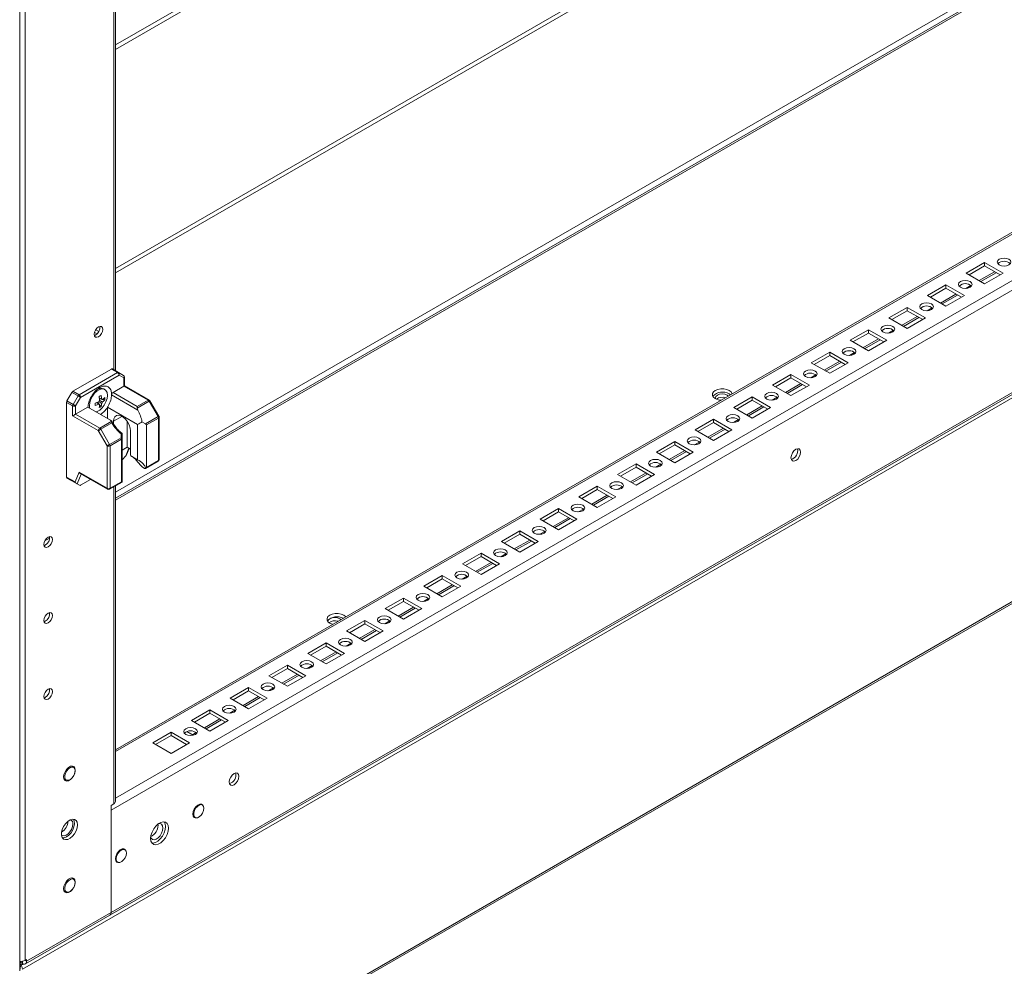
# Model space of a CAD drawing. Units: millimetres. Extents: x 63 to 8556, y 73 to 6135.
# Drawn here: x 7076 to 7435, y 3303 to 3649 of the extents above; entities that cross this region are included whole.
import ezdxf

# ---------------------------------------------------------------- set-up
doc = ezdxf.new("R2010")
doc.units = ezdxf.units.MM
doc.header["$LTSCALE"] = 5

msp = doc.modelspace()

# ---------------------------------------------------------------- linework, layer by layer
at = {"color": 7, "linetype": 'Continuous', "lineweight": 18}
for p, q in [((7075.76, 3301.35), (7075.77, 4950.77)), ((7077.73, 3305.12), (7077.74, 4949.89)), ((7110.73, 3520.46), (7110.74, 3960.58)), ((7504.84, 3701.43), (7110.73, 3473.93)), ((7589.9, 3658.7), (7110.73, 3382.08)), ((7109.13, 3360.03), (7609.05, 3648.63)), ((7108.69, 3321.67), (7608.62, 3610.27)), ((7109.13, 3322.64), (7609.05, 3611.23)), ((7428.03, 3559.93), (7421.32, 3556.05)), ((7428.03, 3558.7), (7422.38, 3555.44)), ((7434.75, 3556.05), (7428.03, 3559.93)), ((7428.03, 3558.7), (7428.03, 3559.93)), ((7433.69, 3555.44), (7428.03, 3558.7)), ((7421.32, 3556.05), (7428.03, 3552.17)), ((7426.63, 3552.98), (7432.29, 3556.25)), ((7428.03, 3552.17), (7434.75, 3556.05)), ((7413.89, 3551.76), (7407.17, 3547.89)), ((7420.61, 3547.89), (7413.89, 3551.76)), ((7413.89, 3550.54), (7413.89, 3551.76)), ((7078.96, 3228.22), (7634.88, 3549.14)), ((7407.17, 3547.89), (7413.89, 3544.01)), ((7413.89, 3550.54), (7408.23, 3547.27)), ((7412.49, 3544.82), (7418.15, 3548.08)), ((7419.55, 3547.27), (7413.89, 3550.54)), ((7413.89, 3544.01), (7420.61, 3547.89)), ((7399.75, 3543.6), (7393.03, 3539.72)), ((7399.75, 3542.38), (7394.09, 3539.11)), ((7406.47, 3539.72), (7399.75, 3543.6)), ((7399.75, 3542.38), (7399.75, 3543.6)), ((7405.4, 3539.11), (7399.75, 3542.38)), ((7393.03, 3539.72), (7399.75, 3535.84)), ((7398.35, 3536.65), (7404.01, 3539.92)), ((7399.75, 3535.84), (7406.47, 3539.72)), ((7103.47, 3533.47), (7103.04, 3533.29)), ((7104.04, 3533.92), (7103.08, 3534.47)), ((7104.66, 3534.78), (7103.52, 3535.44)), ((7385.61, 3535.44), (7378.89, 3531.56)), ((7385.61, 3534.21), (7379.95, 3530.95)), ((7392.32, 3531.56), (7385.61, 3535.44)), ((7385.61, 3534.21), (7385.61, 3535.44)), ((7391.26, 3530.95), (7385.61, 3534.21)), ((7378.89, 3531.56), (7385.61, 3527.68)), ((7384.21, 3528.49), (7389.86, 3531.75)), ((7385.61, 3527.68), (7392.32, 3531.56)), ((7371.46, 3527.27), (7364.75, 3523.39)), ((7378.18, 3523.39), (7371.46, 3527.27)), ((7371.46, 3526.05), (7371.46, 3527.27)), ((7364.75, 3523.39), (7371.46, 3519.52)), ((7371.46, 3526.05), (7365.81, 3522.78)), ((7370.07, 3520.32), (7375.72, 3523.59)), ((7377.12, 3522.78), (7371.46, 3526.05)), ((7371.46, 3519.52), (7378.18, 3523.39)), ((7109.26, 3521.05), (7095.21, 3512.94)), ((7097.43, 3511.65), (7111.49, 3519.77)), ((7111.49, 3519.77), (7109.26, 3521.05)), ((7109.64, 3521.09), (7111.86, 3519.8)), ((7111.86, 3519.8), (7113.68, 3518.76)), ((7357.32, 3519.11), (7350.6, 3515.23)), ((7364.04, 3515.23), (7357.32, 3519.11)), ((7357.32, 3517.88), (7357.32, 3519.11)), ((7112.02, 3518.85), (7097.96, 3510.73)), ((7113.83, 3517.8), (7112.02, 3518.85)), ((7113.83, 3514.79), (7113.83, 3517.8)), ((7114.05, 3514.92), (7114.05, 3518.11)), ((7357.32, 3517.88), (7351.67, 3514.62)), ((7355.92, 3512.16), (7361.58, 3515.43)), ((7362.98, 3514.62), (7357.32, 3517.88)), ((7093.02, 3509.41), (7094.83, 3512.54)), ((7097.06, 3511.26), (7094.83, 3512.54)), ((7095.21, 3512.94), (7097.43, 3511.65)), ((7106.81, 3513.6), (7106.42, 3513.82)), ((7109.31, 3512.18), (7109.32, 3511.6)), ((7109.85, 3512.49), (7113.83, 3514.79)), ((7109.85, 3512.49), (7118.68, 3507.39)), ((7122.66, 3509.69), (7113.83, 3514.79)), ((7123.04, 3509.73), (7114.05, 3514.92)), ((7334.77, 3512.01), (7335.23, 3511.68)), ((7350.6, 3515.23), (7357.32, 3511.35)), ((7357.32, 3511.35), (7364.04, 3515.23)), ((7092.86, 3508.88), (7092.86, 3481.63)), ((7095.09, 3507.6), (7092.86, 3508.88)), ((7093.02, 3509.41), (7095.25, 3508.12)), ((7095.25, 3508.12), (7097.06, 3511.26)), ((7097.96, 3510.73), (7096.15, 3507.6)), ((7104.72, 3508.26), (7104.14, 3508.92)), ((7104.72, 3508.26), (7104.93, 3508.12)), ((7105.74, 3510.02), (7104.87, 3510.19)), ((7106.85, 3509.81), (7106.04, 3509.97)), ((7118.88, 3506.08), (7109.32, 3511.6)), ((7118.68, 3507.39), (7122.66, 3509.69)), ((7123.04, 3509.3), (7118.68, 3506.78)), ((7126.26, 3503.71), (7123.04, 3509.3)), ((7126.54, 3503.87), (7123.31, 3509.45)), ((7343.18, 3510.94), (7336.46, 3507.07)), ((7343.18, 3509.72), (7337.52, 3506.45)), ((7349.9, 3507.07), (7343.18, 3510.94)), ((7343.18, 3509.72), (7343.18, 3510.94)), ((7348.84, 3506.45), (7343.18, 3509.72)), ((7095.09, 3503.97), (7095.09, 3507.6)), ((7096.15, 3507.6), (7096.15, 3504.58)), ((7096.15, 3504.58), (7100.68, 3507.19)), ((7096.15, 3504.58), (7104.98, 3499.49)), ((7100.68, 3507.19), (7108.93, 3502.43)), ((7101.2, 3507.67), (7101.29, 3506.84)), ((7105.46, 3507.4), (7104.92, 3508.03)), ((7107.82, 3507.12), (7118.82, 3500.78)), ((7107.82, 3503.07), (7107.82, 3507.12)), ((7336.46, 3507.07), (7343.18, 3503.19)), ((7341.78, 3504), (7347.44, 3507.26)), ((7343.18, 3503.19), (7349.9, 3507.07)), ((7104.45, 3498.57), (7095.09, 3503.97)), ((7104.98, 3499.49), (7109.34, 3502)), ((7109.34, 3501.39), (7105.36, 3499.09)), ((7110.01, 3500.94), (7110.01, 3502.01)), ((7114.96, 3492.5), (7114.96, 3501.97)), ((7120.4, 3501.81), (7121.69, 3501.07)), ((7121.69, 3501.07), (7126.26, 3503.71)), ((7126.42, 3503.19), (7122, 3500.64)), ((7126.42, 3487.72), (7126.42, 3503.19)), ((7126.64, 3488.03), (7126.64, 3503.49)), ((7329.04, 3502.78), (7322.32, 3498.9)), ((7329.04, 3501.56), (7323.38, 3498.29)), ((7335.76, 3498.9), (7329.04, 3502.78)), ((7329.04, 3501.56), (7329.04, 3502.78)), ((7334.69, 3498.29), (7329.04, 3501.56)), ((7107.68, 3492.98), (7104.45, 3498.57)), ((7105.36, 3499.09), (7108.58, 3493.5)), ((7112.78, 3495.93), (7112.78, 3497.4)), ((7113.16, 3497.56), (7113.16, 3495.71)), ((7116.16, 3498.46), (7116.16, 3490.99)), ((7118.82, 3487.94), (7118.82, 3500.78)), ((7122, 3500.64), (7122, 3485.17)), ((7322.32, 3498.9), (7329.04, 3495.03)), ((7327.64, 3495.83), (7333.3, 3499.1)), ((7329.04, 3495.03), (7335.76, 3498.9)), ((7108.58, 3493.5), (7112.78, 3495.93)), ((7112.94, 3495.41), (7108.74, 3492.98)), ((7112.94, 3479.94), (7112.94, 3495.41)), ((7113.16, 3495.71), (7113.16, 3480.1)), ((7314.9, 3494.62), (7308.18, 3490.74)), ((7321.61, 3490.74), (7314.9, 3494.62)), ((7314.9, 3493.39), (7314.9, 3494.62)), ((7107.68, 3477.52), (7107.68, 3492.98)), ((7108.74, 3492.98), (7108.74, 3477.52)), ((7113.16, 3491.46), (7114.96, 3492.5)), ((7114.74, 3489.76), (7115.7, 3492.07)), ((7116.16, 3491.8), (7114.96, 3492.5)), ((7308.18, 3490.74), (7314.9, 3486.86)), ((7314.9, 3493.39), (7309.24, 3490.13)), ((7313.5, 3487.67), (7319.15, 3490.93)), ((7320.55, 3490.13), (7314.9, 3493.39)), ((7314.9, 3486.86), (7321.61, 3490.74)), ((7114.45, 3489.32), (7113.16, 3487.92)), ((7118.82, 3487.94), (7116.36, 3489.36)), ((7121.72, 3484.76), (7126.26, 3487.38)), ((7122, 3485.17), (7126.42, 3487.72)), ((7095.96, 3479.84), (7097.45, 3483.42)), ((7097.45, 3483.42), (7107.68, 3477.52)), ((7120.48, 3485.32), (7121.36, 3484.81)), ((7300.75, 3486.45), (7294.04, 3482.58)), ((7300.75, 3485.23), (7295.1, 3481.96)), ((7307.47, 3482.58), (7300.75, 3486.45)), ((7300.75, 3485.23), (7300.75, 3486.45)), ((7306.41, 3481.96), (7300.75, 3485.23)), ((7092.86, 3481.63), (7095.96, 3479.84)), ((7096.37, 3479.35), (7093.02, 3481.28)), ((7094.83, 3480.24), (7093.02, 3481.28)), ((7094.83, 3480.24), (7097.65, 3478.61)), ((7097.86, 3482.93), (7107.83, 3477.17)), ((7101.59, 3480.78), (7097.96, 3478.68)), ((7108.58, 3477.17), (7113.12, 3479.79)), ((7108.74, 3477.52), (7112.94, 3479.94)), ((7113.16, 3479.82), (7113.12, 3479.8)), ((7113.16, 3480.1), (7113.16, 3479.82)), ((7294.04, 3482.58), (7300.75, 3478.7)), ((7299.35, 3479.5), (7305.01, 3482.77)), ((7300.75, 3478.7), (7307.47, 3482.58)), ((7097.65, 3478.61), (7096.77, 3479.12)), ((7110.73, 3363.18), (7110.73, 3478.41)), ((7286.61, 3478.29), (7279.89, 3474.41)), ((7286.61, 3477.06), (7280.95, 3473.8)), ((7293.33, 3474.41), (7286.61, 3478.29)), ((7286.61, 3477.06), (7286.61, 3478.29)), ((7292.27, 3473.8), (7286.61, 3477.06)), ((7279.89, 3474.41), (7286.61, 3470.53)), ((7285.21, 3471.34), (7290.87, 3474.61)), ((7286.61, 3470.53), (7293.33, 3474.41)), ((7272.47, 3470.13), (7265.75, 3466.25)), ((7272.47, 3468.9), (7266.81, 3465.63)), ((7279.19, 3466.25), (7272.47, 3470.13)), ((7272.47, 3468.9), (7272.47, 3470.13)), ((7278.13, 3465.63), (7272.47, 3468.9)), ((7265.75, 3466.25), (7272.47, 3462.37)), ((7271.07, 3463.18), (7276.73, 3466.44)), ((7272.47, 3462.37), (7279.19, 3466.25)), ((7258.33, 3461.96), (7251.61, 3458.08)), ((7265.04, 3458.08), (7258.33, 3461.96)), ((7258.33, 3460.74), (7258.33, 3461.96)), ((7251.61, 3458.08), (7258.33, 3454.21)), ((7258.33, 3460.74), (7252.67, 3457.47)), ((7256.93, 3455.01), (7262.59, 3458.28)), ((7263.98, 3457.47), (7258.33, 3460.74)), ((7258.33, 3454.21), (7265.04, 3458.08)), ((7085.1, 3456.72), (7084.67, 3456.55)), ((7244.18, 3453.8), (7237.47, 3449.92)), ((7244.18, 3452.57), (7238.53, 3449.31)), ((7250.9, 3449.92), (7244.18, 3453.8)), ((7244.18, 3452.57), (7244.18, 3453.8)), ((7249.84, 3449.31), (7244.18, 3452.57)), ((7237.47, 3449.92), (7244.18, 3446.04)), ((7242.79, 3446.85), (7248.44, 3450.11)), ((7244.18, 3446.04), (7250.9, 3449.92)), ((7230.04, 3445.63), (7223.33, 3441.76)), ((7230.04, 3444.41), (7224.39, 3441.14)), ((7236.76, 3441.76), (7230.04, 3445.63)), ((7230.04, 3444.41), (7230.04, 3445.63)), ((7235.7, 3441.14), (7230.04, 3444.41)), ((7223.33, 3441.76), (7230.04, 3437.88)), ((7228.64, 3438.68), (7234.3, 3441.95)), ((7230.04, 3437.88), (7236.76, 3441.76)), ((7215.9, 3437.47), (7209.18, 3433.59)), ((7222.62, 3433.59), (7215.9, 3437.47)), ((7215.9, 3436.24), (7215.9, 3437.47)), ((7209.18, 3433.59), (7215.9, 3429.71)), ((7215.9, 3436.24), (7210.24, 3432.98)), ((7214.5, 3430.52), (7220.16, 3433.79)), ((7221.56, 3432.98), (7215.9, 3436.24)), ((7215.9, 3429.71), (7222.62, 3433.59)), ((7201.76, 3429.31), (7195.04, 3425.43)), ((7208.48, 3425.43), (7201.76, 3429.31)), ((7201.76, 3428.08), (7201.76, 3429.31)), ((7085.1, 3428.96), (7084.67, 3428.78)), ((7201.76, 3428.08), (7196.1, 3424.81)), ((7200.36, 3422.36), (7206.02, 3425.62)), ((7207.42, 3424.81), (7201.76, 3428.08)), ((7195.04, 3425.43), (7201.76, 3421.55)), ((7201.76, 3421.55), (7208.48, 3425.43)), ((7187.62, 3421.14), (7180.9, 3417.26)), ((7187.62, 3419.92), (7181.96, 3416.65)), ((7194.33, 3417.26), (7187.62, 3421.14)), ((7187.62, 3419.92), (7187.62, 3421.14)), ((7193.27, 3416.65), (7187.62, 3419.92)), ((7180.9, 3417.26), (7187.62, 3413.39)), ((7186.22, 3414.19), (7191.87, 3417.46)), ((7187.62, 3413.39), (7194.33, 3417.26)), ((7173.47, 3412.98), (7166.76, 3409.1)), ((7173.47, 3411.75), (7167.82, 3408.49)), ((7180.19, 3409.1), (7173.47, 3412.98)), ((7173.47, 3411.75), (7173.47, 3412.98)), ((7179.13, 3408.49), (7173.47, 3411.75)), ((7166.76, 3409.1), (7173.47, 3405.22)), ((7172.08, 3406.03), (7177.73, 3409.29)), ((7173.47, 3405.22), (7180.19, 3409.1)), ((7159.33, 3404.81), (7152.61, 3400.94)), ((7166.05, 3400.94), (7159.33, 3404.81)), ((7159.33, 3403.59), (7159.33, 3404.81)), ((7085.1, 3401.2), (7084.67, 3401.02)), ((7152.61, 3400.94), (7159.33, 3397.06)), ((7159.33, 3403.59), (7153.68, 3400.32)), ((7157.93, 3397.86), (7163.59, 3401.13)), ((7164.99, 3400.32), (7159.33, 3403.59)), ((7159.33, 3397.06), (7166.05, 3400.94)), ((7145.19, 3396.65), (7138.47, 3392.77)), ((7145.19, 3395.42), (7139.53, 3392.16)), ((7151.91, 3392.77), (7145.19, 3396.65)), ((7145.19, 3395.42), (7145.19, 3396.65)), ((7150.85, 3392.16), (7145.19, 3395.42)), ((7138.47, 3392.77), (7145.19, 3388.89)), ((7143.79, 3389.7), (7149.45, 3392.97)), ((7145.19, 3388.89), (7151.91, 3392.77)), ((7131.05, 3388.49), (7124.33, 3384.61)), ((7131.05, 3387.26), (7125.39, 3384)), ((7137.77, 3384.61), (7131.05, 3388.49)), ((7131.05, 3387.26), (7131.05, 3388.49)), ((7136.7, 3384), (7131.05, 3387.26)), ((7136.83, 3388.7), (7139.13, 3387.37)), ((7124.33, 3384.61), (7131.05, 3380.73)), ((7131.05, 3380.73), (7137.77, 3384.61)), ((7095.43, 3375.58), (7094.55, 3376.09)), ((7094.8, 3376.12), (7094.89, 3375.89)), ((7091.9, 3371.5), (7092.78, 3370.99)), ((7109.13, 3361.75), (7110.12, 3362.32)), ((7109.13, 3322.64), (7109.13, 3361.75)), ((7142.45, 3361.9), (7141.9, 3362.21)), ((7109.13, 3360.03), (7109.13, 3322.64)), ((7139.25, 3357.62), (7139.8, 3357.31)), ((7126.27, 3354.5), (7126.24, 3354.92)), ((7114.16, 3345.57), (7113.62, 3345.88)), ((7110.97, 3341.29), (7111.51, 3340.98)), ((7095.43, 3334.75), (7094.55, 3335.26)), ((7094.8, 3335.3), (7094.89, 3335.06)), ((7091.9, 3330.67), (7092.78, 3330.16)), ((7077.83, 3303.86), (7108.69, 3321.67)), ((7109.13, 3322.64), (7078.26, 3304.82)), ((7075.76, 3303.99), (7076.14, 3304.21)), ((7075.76, 3303.28), (7075.97, 3303.74)), ((7075.85, 3304.04), (7075.97, 3303.74)), ((7076.14, 3304.77), (7076.14, 3304.21)), ((7076.35, 3304.77), (7076.35, 3304.21)), ((7076.35, 3304.77), (7076.35, 3304.21)), ((7076.78, 3303.96), (7076.35, 3304.21)), ((7076.67, 3303.74), (7076.76, 3303.97)), ((7076.76, 3303.54), (7076.67, 3303.74)), ((7078.26, 3305.43), (7077.73, 3305.12)), ((7078.26, 3305.43), (7078.26, 3304.82))]:
    msp.add_line(p, q, dxfattribs=at)
at = {"color": 8, "linetype": 'Continuous', "lineweight": 18}
for p, q in [((7110.12, 3960.23), (7110.12, 3520.81)), ((7362.98, 3785.05), (7110.73, 3639.43)), ((7364.39, 3784.23), (7110.73, 3637.8)), ((7433.69, 3744.23), (7110.73, 3557.79)), ((7435.1, 3743.41), (7110.73, 3556.16)), ((7504.4, 3703.41), (7110.73, 3476.15)), ((7505.88, 3701.33), (7110.73, 3473.22)), ((7110.73, 3381.37), (7590.38, 3658.26)), ((7110.73, 3364.39), (7605.09, 3649.77)), ((7632.1, 3622.52), (7076.75, 3301.93)), ((7431.68, 3556.6), (7426.02, 3553.34)), ((7422.99, 3551.59), (7421.16, 3550.53)), ((7079.26, 3229), (7633.92, 3549.2)), ((7417.53, 3548.44), (7411.88, 3545.17)), ((7408.85, 3543.42), (7407.02, 3542.37)), ((7403.39, 3540.27), (7397.73, 3537.01)), ((7394.71, 3535.26), (7392.88, 3534.2)), ((7389.25, 3532.11), (7383.59, 3528.84)), ((7380.56, 3527.1), (7378.73, 3526.04)), ((7375.11, 3523.94), (7369.45, 3520.68)), ((7360.96, 3515.78), (7355.31, 3512.52)), ((7366.42, 3518.93), (7364.59, 3517.87)), ((7352.28, 3510.77), (7350.45, 3509.71)), ((7346.82, 3507.62), (7341.17, 3504.35)), ((7113.09, 3503.79), (7110.01, 3502.01)), ((7338.14, 3502.6), (7336.31, 3501.55)), ((7332.68, 3499.45), (7327.02, 3496.19)), ((7324, 3494.44), (7322.16, 3493.38)), ((7114.45, 3489.32), (7115.61, 3492.12)), ((7318.54, 3491.29), (7312.88, 3488.02)), ((7304.4, 3483.13), (7298.74, 3479.86)), ((7309.85, 3486.28), (7308.02, 3485.22)), ((7098.26, 3482.7), (7096.77, 3479.12)), ((7110.12, 3478.06), (7110.12, 3362.32)), ((7295.71, 3478.11), (7293.88, 3477.05)), ((7290.25, 3474.96), (7284.6, 3471.7)), ((7281.57, 3469.95), (7279.74, 3468.89)), ((7276.11, 3466.8), (7270.46, 3463.53)), ((7267.43, 3461.78), (7265.6, 3460.73)), ((7086.66, 3459.32), (7084.95, 3458.33)), ((7261.97, 3458.63), (7256.31, 3455.37)), ((7253.28, 3453.62), (7251.45, 3452.56)), ((7247.83, 3450.47), (7242.17, 3447.2)), ((7239.14, 3445.46), (7237.31, 3444.4)), ((7233.69, 3442.31), (7228.03, 3439.04)), ((7225, 3437.29), (7223.17, 3436.23)), ((7219.54, 3434.14), (7213.89, 3430.88)), ((7210.86, 3429.13), (7209.03, 3428.07)), ((7205.4, 3425.98), (7199.74, 3422.71)), ((7196.72, 3420.96), (7194.89, 3419.91)), ((7191.26, 3417.81), (7185.6, 3414.55)), ((7182.57, 3412.8), (7180.74, 3411.74)), ((7177.12, 3409.65), (7171.46, 3406.38)), ((7168.43, 3404.64), (7166.6, 3403.58)), ((7162.97, 3401.49), (7157.32, 3398.22)), ((7148.83, 3393.32), (7143.18, 3390.06)), ((7154.29, 3396.47), (7152.46, 3395.41)), ((7140.15, 3388.31), (7138.83, 3387.55)), ((7076.78, 3304.81), (7076.78, 3303.96)), ((7077.73, 3305.12), (7078.26, 3304.82))]:
    msp.add_line(p, q, dxfattribs=at)
at = {"color": 7, "linetype": 'Continuous', "lineweight": 18, "flags": 128}
for points in [[(7433.34, 3559.11), (7434.15, 3558.8), (7435.1, 3558.69), (7436.06, 3558.8), (7436.87, 3559.11), (7437.41, 3559.58), (7437.6, 3560.13), (7437.41, 3560.69), (7436.87, 3561.15), (7436.06, 3561.47), (7435.1, 3561.58), (7434.15, 3561.47), (7433.34, 3561.15), (7432.79, 3560.69), (7432.6, 3560.13), (7432.79, 3559.58), (7433.34, 3559.11)], [(7419.19, 3550.95), (7420, 3550.64), (7420.96, 3550.53), (7421.92, 3550.64), (7422.73, 3550.95), (7423.27, 3551.42), (7423.46, 3551.97), (7423.27, 3552.52), (7422.73, 3552.99), (7421.92, 3553.3), (7420.96, 3553.41), (7420, 3553.3), (7419.19, 3552.99), (7418.65, 3552.52), (7418.46, 3551.97), (7418.65, 3551.42), (7419.19, 3550.95)], [(7405.05, 3542.78), (7405.86, 3542.47), (7406.82, 3542.36), (7407.78, 3542.47), (7408.59, 3542.78), (7409.13, 3543.25), (7409.32, 3543.8), (7409.13, 3544.36), (7408.59, 3544.83), (7407.78, 3545.14), (7406.82, 3545.25), (7405.86, 3545.14), (7405.05, 3544.83), (7404.51, 3544.36), (7404.32, 3543.8), (7404.51, 3543.25), (7405.05, 3542.78)], [(7390.91, 3534.62), (7391.72, 3534.31), (7392.68, 3534.2), (7393.63, 3534.31), (7394.45, 3534.62), (7394.99, 3535.09), (7395.18, 3535.64), (7394.99, 3536.19), (7394.45, 3536.66), (7393.63, 3536.97), (7392.68, 3537.08), (7391.72, 3536.97), (7390.91, 3536.66), (7390.37, 3536.19), (7390.18, 3535.64), (7390.37, 3535.09), (7390.91, 3534.62)], [(7102.98, 3533.75), (7103.1, 3534.51), (7103.43, 3535.29), (7103.94, 3535.97), (7104.53, 3536.45), (7105.13, 3536.66), (7105.63, 3536.56), (7105.97, 3536.17), (7106.09, 3535.55), (7105.97, 3534.79), (7105.63, 3534.02), (7105.13, 3533.34), (7104.53, 3532.86), (7103.94, 3532.65), (7103.43, 3532.75), (7103.1, 3533.13), (7102.98, 3533.75)], [(7376.77, 3526.46), (7377.58, 3526.14), (7378.54, 3526.03), (7379.49, 3526.14), (7380.3, 3526.46), (7380.84, 3526.92), (7381.04, 3527.48), (7380.84, 3528.03), (7380.3, 3528.5), (7379.49, 3528.81), (7378.54, 3528.92), (7377.58, 3528.81), (7376.77, 3528.5), (7376.23, 3528.03), (7376.04, 3527.48), (7376.23, 3526.92), (7376.77, 3526.46)], [(7362.63, 3518.29), (7363.44, 3517.98), (7364.39, 3517.87), (7365.35, 3517.98), (7366.16, 3518.29), (7366.7, 3518.76), (7366.89, 3519.31), (7366.7, 3519.87), (7366.16, 3520.33), (7365.35, 3520.65), (7364.39, 3520.76), (7363.44, 3520.65), (7362.63, 3520.33), (7362.08, 3519.87), (7361.89, 3519.31), (7362.08, 3518.76), (7362.63, 3518.29)], [(7103.72, 3505.43), (7104.02, 3505.54), (7104.96, 3506.08), (7105.85, 3506.9), (7106.64, 3507.94), (7107.25, 3509.11), (7107.64, 3510.32), (7107.78, 3511.47), (7107.64, 3512.46), (7107.25, 3513.22), (7106.64, 3513.68), (7105.85, 3513.81), (7104.96, 3513.6), (7104.02, 3513.06), (7103.12, 3512.23), (7102.34, 3511.2), (7101.72, 3510.02), (7101.33, 3508.82), (7101.2, 3507.67), (7101.2, 3507.67)], [(7335.79, 3512), (7335.78, 3512.09), (7335.43, 3512.7), (7334.77, 3513.23), (7333.85, 3513.61), (7332.78, 3513.81), (7331.66, 3513.81), (7330.59, 3513.61), (7329.67, 3513.23), (7329.01, 3512.7), (7328.66, 3512.09), (7328.66, 3511.44), (7329.01, 3510.82), (7329.67, 3510.29), (7329.67, 3510.29)], [(7334.43, 3511.21), (7333.99, 3511.56), (7333.18, 3511.87), (7332.22, 3511.98), (7331.26, 3511.87), (7330.45, 3511.56), (7329.91, 3511.09), (7329.72, 3510.53), (7329.77, 3510.24)], [(7348.48, 3510.13), (7349.29, 3509.82), (7350.25, 3509.71), (7351.21, 3509.82), (7352.02, 3510.13), (7352.56, 3510.6), (7352.75, 3511.15), (7352.56, 3511.7), (7352.02, 3512.17), (7351.21, 3512.48), (7350.25, 3512.59), (7349.29, 3512.48), (7348.48, 3512.17), (7347.94, 3511.7), (7347.75, 3511.15), (7347.94, 3510.6), (7348.48, 3510.13)], [(7097.96, 3510.73), (7097.88, 3510.78), (7097.78, 3510.84), (7097.67, 3510.9), (7097.54, 3510.98), (7097.42, 3511.05), (7097.29, 3511.12), (7097.17, 3511.19), (7097.06, 3511.26)], [(7095.09, 3503.97), (7095.21, 3504.04), (7095.34, 3504.11), (7095.48, 3504.19), (7095.62, 3504.28), (7095.77, 3504.36), (7095.91, 3504.44), (7096.04, 3504.52), (7096.15, 3504.58)], [(7096.15, 3507.6), (7096.07, 3507.64), (7095.97, 3507.7), (7095.86, 3507.77), (7095.73, 3507.84), (7095.61, 3507.91), (7095.48, 3507.99), (7095.36, 3508.06), (7095.25, 3508.12)], [(7118.68, 3507.39), (7118.68, 3507.26), (7118.68, 3507.11), (7118.68, 3506.95), (7118.68, 3506.78)], [(7110.01, 3502.01), (7110.14, 3502.94), (7110.5, 3503.65), (7111.07, 3504.08), (7111.81, 3504.2), (7112.65, 3504), (7113.53, 3503.5), (7114.37, 3502.73), (7115.1, 3501.76), (7115.68, 3500.66), (7116.04, 3499.53), (7116.16, 3498.46)], [(7334.34, 3501.96), (7335.15, 3501.65), (7336.11, 3501.54), (7337.07, 3501.65), (7337.88, 3501.96), (7338.42, 3502.43), (7338.61, 3502.98), (7338.42, 3503.54), (7337.88, 3504.01), (7337.07, 3504.32), (7336.11, 3504.43), (7335.15, 3504.32), (7334.34, 3504.01), (7333.8, 3503.54), (7333.61, 3502.98), (7333.8, 3502.43), (7334.34, 3501.96)], [(7104.45, 3498.57), (7104.54, 3498.62), (7104.64, 3498.67), (7104.75, 3498.74), (7104.87, 3498.81), (7105, 3498.88), (7105.13, 3498.96), (7105.25, 3499.03), (7105.36, 3499.09)], [(7112.78, 3495.93), (7112.87, 3495.91), (7112.94, 3495.89), (7113, 3495.86), (7113.06, 3495.84), (7113.1, 3495.81), (7113.13, 3495.78), (7113.15, 3495.75), (7113.16, 3495.71)], [(7320.2, 3493.8), (7321.01, 3493.49), (7321.97, 3493.38), (7322.92, 3493.49), (7323.73, 3493.8), (7324.28, 3494.27), (7324.47, 3494.82), (7324.28, 3495.37), (7323.73, 3495.84), (7322.92, 3496.15), (7321.97, 3496.26), (7321.01, 3496.15), (7320.2, 3495.84), (7319.66, 3495.37), (7319.47, 3494.82), (7319.66, 3494.27), (7320.2, 3493.8)], [(7107.68, 3492.98), (7107.76, 3493.03), (7107.86, 3493.09), (7107.98, 3493.15), (7108.1, 3493.22), (7108.23, 3493.3), (7108.35, 3493.37), (7108.47, 3493.44), (7108.58, 3493.5)], [(7357.32, 3488.7), (7357.46, 3489.55), (7357.84, 3490.44), (7358.41, 3491.21), (7359.09, 3491.76), (7359.77, 3491.99), (7360.34, 3491.88), (7360.72, 3491.44), (7360.86, 3490.74), (7360.72, 3489.88), (7360.34, 3488.99), (7359.77, 3488.22), (7359.09, 3487.67), (7358.41, 3487.44), (7357.84, 3487.55), (7357.46, 3487.99), (7357.32, 3488.7)], [(7306.06, 3485.64), (7306.87, 3485.32), (7307.82, 3485.21), (7308.78, 3485.32), (7309.59, 3485.64), (7310.13, 3486.1), (7310.32, 3486.66), (7310.13, 3487.21), (7309.59, 3487.68), (7308.78, 3487.99), (7307.82, 3488.1), (7306.87, 3487.99), (7306.06, 3487.68), (7305.51, 3487.21), (7305.32, 3486.66), (7305.51, 3486.1), (7306.06, 3485.64)], [(7291.91, 3477.47), (7292.73, 3477.16), (7293.68, 3477.05), (7294.64, 3477.16), (7295.45, 3477.47), (7295.99, 3477.94), (7296.18, 3478.49), (7295.99, 3479.05), (7295.45, 3479.51), (7294.64, 3479.83), (7293.68, 3479.94), (7292.73, 3479.83), (7291.91, 3479.51), (7291.37, 3479.05), (7291.18, 3478.49), (7291.37, 3477.94), (7291.91, 3477.47)], [(7277.77, 3469.31), (7278.58, 3469), (7279.54, 3468.89), (7280.5, 3469), (7281.31, 3469.31), (7281.85, 3469.78), (7282.04, 3470.33), (7281.85, 3470.88), (7281.31, 3471.35), (7280.5, 3471.66), (7279.54, 3471.77), (7278.58, 3471.66), (7277.77, 3471.35), (7277.23, 3470.88), (7277.04, 3470.33), (7277.23, 3469.78), (7277.77, 3469.31)], [(7263.63, 3461.14), (7264.44, 3460.83), (7265.4, 3460.72), (7266.35, 3460.83), (7267.17, 3461.14), (7267.71, 3461.61), (7267.9, 3462.17), (7267.71, 3462.72), (7267.17, 3463.19), (7266.35, 3463.5), (7265.4, 3463.61), (7264.44, 3463.5), (7263.63, 3463.19), (7263.09, 3462.72), (7262.9, 3462.17), (7263.09, 3461.61), (7263.63, 3461.14)], [(7084.61, 3457.01), (7084.73, 3457.77), (7085.06, 3458.54), (7085.57, 3459.23), (7086.16, 3459.71), (7086.76, 3459.91), (7087.26, 3459.81), (7087.6, 3459.43), (7087.72, 3458.81), (7087.6, 3458.05), (7087.26, 3457.27), (7086.76, 3456.59), (7086.16, 3456.11), (7085.57, 3455.91), (7085.06, 3456), (7084.73, 3456.39), (7084.61, 3457.01)], [(7249.49, 3452.98), (7250.3, 3452.67), (7251.26, 3452.56), (7252.21, 3452.67), (7253.02, 3452.98), (7253.57, 3453.45), (7253.76, 3454), (7253.57, 3454.55), (7253.02, 3455.02), (7252.21, 3455.33), (7251.26, 3455.44), (7250.3, 3455.33), (7249.49, 3455.02), (7248.95, 3454.55), (7248.76, 3454), (7248.95, 3453.45), (7249.49, 3452.98)], [(7235.35, 3444.82), (7236.16, 3444.5), (7237.11, 3444.39), (7238.07, 3444.5), (7238.88, 3444.82), (7239.42, 3445.28), (7239.61, 3445.84), (7239.42, 3446.39), (7238.88, 3446.86), (7238.07, 3447.17), (7237.11, 3447.28), (7236.16, 3447.17), (7235.35, 3446.86), (7234.8, 3446.39), (7234.61, 3445.84), (7234.8, 3445.28), (7235.35, 3444.82)], [(7221.2, 3436.65), (7222.01, 3436.34), (7222.97, 3436.23), (7223.93, 3436.34), (7224.74, 3436.65), (7225.28, 3437.12), (7225.47, 3437.67), (7225.28, 3438.23), (7224.74, 3438.69), (7223.93, 3439.01), (7222.97, 3439.12), (7222.01, 3439.01), (7221.2, 3438.69), (7220.66, 3438.23), (7220.47, 3437.67), (7220.66, 3437.12), (7221.2, 3436.65)], [(7084.61, 3429.25), (7084.73, 3430), (7085.06, 3430.78), (7085.57, 3431.46), (7086.16, 3431.94), (7086.76, 3432.15), (7087.26, 3432.05), (7087.6, 3431.66), (7087.72, 3431.04), (7087.6, 3430.29), (7087.26, 3429.51), (7086.76, 3428.83), (7086.16, 3428.35), (7085.57, 3428.14), (7085.06, 3428.24), (7084.73, 3428.63), (7084.61, 3429.25)], [(7194.77, 3430.59), (7194.71, 3430.66), (7194.05, 3431.18), (7193.14, 3431.56), (7192.07, 3431.77), (7190.94, 3431.77), (7189.87, 3431.56), (7188.96, 3431.18), (7188.3, 3430.66), (7187.95, 3430.04), (7187.95, 3429.39), (7188.3, 3428.77), (7188.96, 3428.24), (7188.96, 3428.24)], [(7193, 3429.57), (7192.57, 3429.92), (7191.75, 3430.23), (7190.8, 3430.34), (7189.84, 3430.23), (7189.03, 3429.92), (7188.49, 3429.45), (7188.3, 3428.9), (7188.31, 3428.76)], [(7207.06, 3428.49), (7207.87, 3428.18), (7208.83, 3428.07), (7209.79, 3428.18), (7210.6, 3428.49), (7211.14, 3428.96), (7211.33, 3429.51), (7211.14, 3430.06), (7210.6, 3430.53), (7209.79, 3430.84), (7208.83, 3430.95), (7207.87, 3430.84), (7207.06, 3430.53), (7206.52, 3430.06), (7206.33, 3429.51), (7206.52, 3428.96), (7207.06, 3428.49)], [(7188.96, 3428.24), (7189.87, 3427.86), (7189.98, 3427.83)], [(7192.92, 3420.32), (7193.73, 3420.01), (7194.69, 3419.9), (7195.64, 3420.01), (7196.46, 3420.32), (7197, 3420.79), (7197.19, 3421.35), (7197, 3421.9), (7196.46, 3422.37), (7195.64, 3422.68), (7194.69, 3422.79), (7193.73, 3422.68), (7192.92, 3422.37), (7192.38, 3421.9), (7192.19, 3421.35), (7192.38, 3420.79), (7192.92, 3420.32)], [(7178.78, 3412.16), (7179.59, 3411.85), (7180.55, 3411.74), (7181.5, 3411.85), (7182.31, 3412.16), (7182.85, 3412.63), (7183.05, 3413.18), (7182.85, 3413.73), (7182.31, 3414.2), (7181.5, 3414.51), (7180.55, 3414.62), (7179.59, 3414.51), (7178.78, 3414.2), (7178.24, 3413.73), (7178.05, 3413.18), (7178.24, 3412.63), (7178.78, 3412.16)], [(7084.61, 3401.49), (7084.73, 3402.24), (7085.06, 3403.02), (7085.57, 3403.7), (7086.16, 3404.18), (7086.76, 3404.39), (7087.26, 3404.29), (7087.6, 3403.9), (7087.72, 3403.28), (7087.6, 3402.53), (7087.26, 3401.75), (7086.76, 3401.07), (7086.16, 3400.59), (7085.57, 3400.38), (7085.06, 3400.48), (7084.73, 3400.87), (7084.61, 3401.49)], [(7164.64, 3404), (7165.45, 3403.68), (7166.4, 3403.57), (7167.36, 3403.68), (7168.17, 3404), (7168.71, 3404.47), (7168.9, 3405.02), (7168.71, 3405.57), (7168.17, 3406.04), (7167.36, 3406.35), (7166.4, 3406.46), (7165.45, 3406.35), (7164.64, 3406.04), (7164.09, 3405.57), (7163.9, 3405.02), (7164.09, 3404.47), (7164.64, 3404)], [(7150.49, 3395.83), (7151.3, 3395.52), (7152.26, 3395.41), (7153.22, 3395.52), (7154.03, 3395.83), (7154.57, 3396.3), (7154.76, 3396.85), (7154.57, 3397.41), (7154.03, 3397.87), (7153.22, 3398.19), (7152.26, 3398.3), (7151.3, 3398.19), (7150.49, 3397.87), (7149.95, 3397.41), (7149.76, 3396.85), (7149.95, 3396.3), (7150.49, 3395.83)], [(7136.35, 3387.67), (7137.16, 3387.36), (7138.12, 3387.25), (7139.08, 3387.36), (7139.89, 3387.67), (7140.43, 3388.14), (7140.62, 3388.69), (7140.43, 3389.24), (7139.89, 3389.71), (7139.08, 3390.02), (7138.12, 3390.13), (7137.16, 3390.02), (7136.35, 3389.71), (7135.81, 3389.24), (7135.62, 3388.69), (7135.81, 3388.14), (7136.35, 3387.67)], [(7095.21, 3372.18), (7094.99, 3371.88), (7094.29, 3371.19), (7093.56, 3370.76), (7092.86, 3370.65), (7092.3, 3370.87), (7091.93, 3371.4), (7091.8, 3372.16), (7091.93, 3373.07), (7092.3, 3374.02), (7092.86, 3374.89), (7093.56, 3375.59), (7094.29, 3376.01), (7094.99, 3376.12), (7095.55, 3375.9), (7095.92, 3375.37), (7096.05, 3374.61), (7096.05, 3374.61)], [(7095.98, 3374.37), (7095.85, 3375.07), (7095.49, 3375.54), (7094.94, 3375.7), (7094.27, 3375.54), (7093.59, 3375.07), (7092.97, 3374.36), (7092.51, 3373.5), (7092.26, 3372.62), (7092.26, 3371.82), (7092.51, 3371.22), (7092.97, 3370.91), (7093.59, 3370.91), (7094.27, 3371.23), (7094.94, 3371.83), (7095.49, 3372.63), (7095.85, 3373.51), (7095.98, 3374.37)], [(7096.05, 3374.61), (7095.92, 3373.7), (7095.61, 3372.87)], [(7152.26, 3370.32), (7152.4, 3371.18), (7152.78, 3372.06), (7153.35, 3372.83), (7154.03, 3373.38), (7154.71, 3373.61), (7155.28, 3373.5), (7155.66, 3373.06), (7155.8, 3372.36), (7155.66, 3371.5), (7155.28, 3370.62), (7154.71, 3369.84), (7154.03, 3369.3), (7153.35, 3369.06), (7152.78, 3369.17), (7152.4, 3369.61), (7152.26, 3370.32)], [(7092.25, 3371.3), (7092.14, 3371.28), (7091.99, 3371.26)], [(7142.71, 3361.67), (7142.6, 3361.84), (7142.12, 3362.17), (7141.48, 3362.17), (7140.77, 3361.84), (7140.08, 3361.21), (7139.51, 3360.39), (7139.13, 3359.47), (7139, 3358.58)], [(7143, 3360.68), (7142.87, 3361.39), (7142.51, 3361.86), (7141.96, 3362.02), (7141.3, 3361.86), (7140.61, 3361.39), (7139.99, 3360.68), (7139.53, 3359.82), (7139.28, 3358.94), (7139.28, 3358.14), (7139.53, 3357.54), (7139.99, 3357.22), (7140.61, 3357.22), (7141.3, 3357.55), (7141.96, 3358.15), (7142.51, 3358.94), (7142.87, 3359.83), (7143, 3360.68)], [(7139, 3358.58), (7139.13, 3357.85), (7139.51, 3357.36), (7140.08, 3357.19), (7140.13, 3357.19)], [(7091.05, 3350.91), (7091.31, 3350.73), (7091.94, 3350.62), (7092.67, 3350.83), (7093.43, 3351.34), (7094.12, 3352.09), (7094.68, 3353), (7095.04, 3353.98), (7095.16, 3354.91)], [(7096.82, 3354.65), (7096.69, 3353.58), (7096.32, 3352.47), (7095.73, 3351.4), (7094.98, 3350.47), (7094.14, 3349.76), (7093.28, 3349.34), (7092.48, 3349.24), (7091.8, 3349.47), (7091.31, 3350.01), (7091.06, 3350.82), (7091.06, 3351.82), (7091.31, 3352.92), (7091.8, 3354.02), (7092.48, 3355.03), (7093.28, 3355.86), (7094.14, 3356.44), (7094.98, 3356.7), (7095.73, 3356.63), (7096.32, 3356.24), (7096.69, 3355.56), (7096.82, 3354.65)], [(7095.37, 3356.71), (7095.37, 3356.71), (7095.69, 3355.96), (7095.76, 3355), (7095.56, 3353.92), (7095.13, 3352.81), (7094.5, 3351.76), (7093.72, 3350.88), (7092.86, 3350.24)], [(7123.55, 3349.66), (7123.68, 3348.68), (7124.07, 3347.93), (7124.67, 3347.47), (7125.45, 3347.34), (7126.34, 3347.55), (7127.27, 3348.09), (7128.16, 3348.9), (7128.94, 3349.93), (7129.54, 3351.09), (7129.93, 3352.28), (7130.06, 3353.42), (7129.93, 3354.4), (7129.54, 3355.15), (7128.94, 3355.61), (7128.16, 3355.74), (7127.27, 3355.52), (7126.34, 3354.99), (7125.45, 3354.18), (7124.67, 3353.15), (7124.07, 3351.99), (7123.68, 3350.8), (7123.55, 3349.66)], [(7128.51, 3355.72), (7128.87, 3355.01), (7129, 3354.03), (7128.87, 3352.9), (7128.48, 3351.7), (7127.87, 3350.54), (7127.1, 3349.52), (7126.21, 3348.7), (7125.28, 3348.17), (7124.39, 3347.96), (7124.04, 3347.97)], [(7128.04, 3353.48), (7127.92, 3354.27), (7127.56, 3354.83), (7127, 3355.1), (7126.48, 3355.09)], [(7092.86, 3350.24), (7092.01, 3349.89), (7091.41, 3349.85)], [(7123.57, 3350.04), (7123.72, 3349.72), (7124.19, 3349.3), (7124.82, 3349.19), (7125.55, 3349.4), (7126.31, 3349.91), (7127, 3350.66), (7127.56, 3351.57), (7127.92, 3352.55), (7128.04, 3353.48)], [(7114.42, 3345.34), (7114.32, 3345.51), (7113.83, 3345.84), (7113.2, 3345.84), (7112.48, 3345.51), (7111.8, 3344.89), (7111.23, 3344.06), (7110.85, 3343.14), (7110.72, 3342.25)], [(7114.71, 3344.36), (7114.59, 3345.06), (7114.22, 3345.53), (7113.67, 3345.69), (7113.01, 3345.53), (7112.33, 3345.06), (7111.71, 3344.35), (7111.25, 3343.49), (7111, 3342.61), (7111, 3341.81), (7111.25, 3341.21), (7111.71, 3340.9), (7112.33, 3340.9), (7113.01, 3341.22), (7113.67, 3341.82), (7114.22, 3342.62), (7114.59, 3343.5), (7114.71, 3344.36)], [(7110.72, 3342.25), (7110.85, 3341.52), (7111.23, 3341.03), (7111.8, 3340.87), (7111.84, 3340.87)], [(7095.21, 3331.36), (7094.99, 3331.05), (7094.29, 3330.36), (7093.56, 3329.93), (7092.86, 3329.82), (7092.3, 3330.05), (7091.93, 3330.57), (7091.8, 3331.33), (7091.93, 3332.25), (7092.3, 3333.2), (7092.86, 3334.07), (7093.56, 3334.76), (7094.29, 3335.18), (7094.99, 3335.29), (7095.55, 3335.07), (7095.92, 3334.55), (7096.05, 3333.78), (7096.05, 3333.78)], [(7095.98, 3333.54), (7095.85, 3334.25), (7095.49, 3334.71), (7094.94, 3334.88), (7094.27, 3334.71), (7093.59, 3334.24), (7092.97, 3333.53), (7092.51, 3332.68), (7092.26, 3331.79), (7092.26, 3331), (7092.51, 3330.4), (7092.97, 3330.08), (7093.59, 3330.08), (7094.27, 3330.4), (7094.94, 3331), (7095.49, 3331.8), (7095.85, 3332.68), (7095.98, 3333.54)], [(7096.05, 3333.78), (7095.92, 3332.87), (7095.61, 3332.04)], [(7092.24, 3330.47), (7092.14, 3330.45), (7091.99, 3330.43)]]:
    msp.add_lwpolyline(points, dxfattribs=at)
at = {"color": 8, "linetype": 'Continuous', "lineweight": 18, "flags": 128}
for points in [[(7123.04, 3509.3), (7123.13, 3509.35), (7123.21, 3509.4), (7123.27, 3509.43), (7123.3, 3509.45), (7123.31, 3509.45)], [(7126.26, 3503.71), (7126.36, 3503.77), (7126.44, 3503.81), (7126.49, 3503.84), (7126.53, 3503.86), (7126.54, 3503.87)]]:
    msp.add_lwpolyline(points, dxfattribs=at)
at = {"color": 7, "linetype": 'Continuous', "lineweight": 18}
for centre, radius, start, end in [((7435.1, 3557.13), 3.29, 46.5158, 133.4833), ((7420.96, 3548.97), 3.29, 46.5155, 133.4839), ((7406.82, 3540.81), 3.29, 46.5155, 133.4839), ((7101.88, 3536.16), 3.13, 300.7015, 8.6838), ((7392.68, 3532.64), 3.29, 46.5155, 133.4839), ((7378.54, 3524.48), 3.29, 46.5155, 133.4839), ((7109.48, 3520.75), 0.377, 65.6888, 125.6149), ((7111.71, 3519.46), 0.377, 65.6888, 125.6149), ((7110.87, 3518.79), 1.15, 2.6048, 57.3948), ((7111.45, 3519.25), 0.692, 324.8143, 53.6486), ((7364.39, 3516.31), 3.29, 46.5158, 133.4836), ((7113.3, 3518.11), 0.75, 359.9996, 59.9939), ((7113.27, 3518.2), 0.692, 324.8161, 53.6467), ((7095.78, 3512.02), 1.08, 121.9556, 151.1428), ((7105.46, 3511.71), 2.32, 65.3877, 125.9353), ((7110.48, 3511.52), 1.16, 122.6983, 176.0983), ((7332.3, 3507.87), 4.81, 59.2104, 137.0868), ((7093.95, 3508.85), 1.08, 148.8574, 178.0419), ((7098.01, 3510.73), 1.08, 121.9556, 151.1428), ((7096.81, 3510.68), 1.15, 2.6047, 57.3948), ((7099.71, 3519.57), 11.53, 288.3406, 295.1863), ((7083.62, 3508.21), 19.73, 358.7786, 1.2214), ((7099.71, 3518.73), 11.53, 288.3399, 295.1868), ((7106.35, 3508.5), 1.84, 140.3774, 159.6215), ((7104.94, 3508.5), 0.378, 211.9039, 268.0811), ((7095.22, 3528.35), 19.76, 298.7774, 301.2166), ((7093.44, 3508.7), 11.53, 4.8101, 11.6575), ((7094.17, 3509.12), 11.53, 4.8101, 11.6575), ((7098.92, 3509.12), 6.76, 345.2548, 355.0339), ((7105.65, 3509.71), 0.377, 31.897, 88.0872), ((7104.24, 3509.71), 1.84, 320.3772, 339.6215), ((7102.09, 3515.45), 6.76, 304.9632, 314.7426), ((7102.09, 3514.61), 6.76, 304.963, 314.7427), ((7100.24, 3510.23), 6.62, 356.3594, 3.6406), ((7122.09, 3508.77), 1.08, 28.8558, 58.0453), ((7122.66, 3509.08), 0.75, 29.9998, 60.0027), ((7332.1, 3514.86), 5.17, 242.0545, 266.6667), ((7332.22, 3507.23), 3.55, 71.4476, 126.6216), ((7350.25, 3508.15), 3.29, 46.5153, 133.4839), ((7096.17, 3507.56), 1.08, 148.8574, 178.0419), ((7095.62, 3508.62), 1.15, 242.6098, 297.3902), ((7098.19, 3508.7), 6.76, 345.2548, 355.0339), ((7101.79, 3512.91), 6.62, 296.3549, 303.639), ((7125.34, 3503.15), 1.08, 1.9552, 31.1453), ((7125.89, 3503.49), 0.75, 359.9996, 29.9998), ((7336.11, 3499.99), 3.29, 46.5152, 133.4839), ((7105.61, 3498.52), 1.15, 122.6055, 177.3941), ((7104.41, 3498.57), 1.08, 28.8556, 58.0451), ((7111.86, 3495.37), 1.08, 1.9553, 31.1452), ((7112.78, 3495.75), 0.377, 294.3753, 354.3045), ((7321.97, 3491.82), 3.29, 46.515, 133.4841), ((7108.21, 3494.01), 1.15, 242.6087, 297.3915), ((7107.66, 3492.94), 1.08, 1.9552, 31.1453), ((7123.63, 3491.04), 7.47, 180.4156, 193.0469), ((7356.49, 3491.21), 3.29, 286.5075, 13.4978), ((7125.89, 3488.03), 0.75, 299.9969, 359.9996), ((7307.82, 3483.66), 3.29, 46.5154, 133.4837), ((7093.24, 3481.59), 0.377, 174.3767, 234.2981), ((7108.21, 3478.54), 1.15, 242.6102, 297.3899), ((7108.21, 3477.82), 0.75, 240.0027, 299.9969), ((7293.68, 3475.49), 3.29, 46.5159, 133.4832), ((7279.54, 3467.33), 3.29, 46.516, 133.4832), ((7265.4, 3459.17), 3.29, 46.5156, 133.4835), ((7083.51, 3459.41), 3.13, 300.7028, 8.6825), ((7251.26, 3451), 3.29, 46.5159, 133.4832), ((7237.11, 3442.84), 3.29, 46.5156, 133.4835), ((7222.97, 3434.67), 3.29, 46.5153, 133.484), ((7083.51, 3431.65), 3.13, 300.7023, 8.6825), ((7191.59, 3425.81), 4.82, 61.9294, 136.9775), ((7190.8, 3425.6), 3.55, 71.4085, 126.9224), ((7208.83, 3426.51), 3.29, 46.5162, 133.4835), ((7194.69, 3418.35), 3.29, 46.5153, 133.484), ((7180.55, 3410.18), 3.29, 46.5153, 133.484), ((7083.51, 3403.89), 3.13, 300.7023, 8.683), ((7166.4, 3402.02), 3.29, 46.5163, 133.4831), ((7152.26, 3393.85), 3.29, 46.5151, 133.484), ((7138.12, 3385.69), 3.29, 46.5151, 133.484), ((7151.43, 3372.84), 3.29, 286.5066, 13.4989), ((7109.68, 3363.28), 1.06, 294.3745, 354.3043), ((7088.46, 3356.13), 4.93, 301.9416, 357.7435), ((7093.69, 3355.12), 1.49, 351.8142, 66.9712), ((7121.6, 3354.56), 4.67, 295.3182, 359.2426), ((7108.14, 3322.5), 0.996, 303.6593, 7.6519), ((7108.17, 3322.49), 0.968, 302.6238, 8.6874), ((7076.25, 3307.99), 3.22, 261.1955, 297.3359), ((7078.69, 3301.79), 2.81, 135.9526, 177.1502), ((7073.95, 3301.79), 2.81, 2.8495, 44.0472), ((7077.36, 3304.67), 0.917, 230.7964, 9.2144)]:
    msp.add_arc(centre, radius, start, end, dxfattribs=at)
at = {"color": 8, "linetype": 'Continuous', "lineweight": 18}
for centre, radius, start, end in [((7113.68, 3518.15), 0.377, 294.3727, 354.3065), ((7122.88, 3509.38), 0.377, 65.6933, 125.6153), ((7126.26, 3503.53), 0.377, 294.3678, 354.312), ((7126.06, 3487.68), 0.36, 304.0512, 7.2557), ((7126.26, 3488.07), 0.377, 294.3754, 354.3044), ((7108.18, 3477.54), 0.5, 182.1937, 226.4909), ((7108.37, 3477.48), 0.371, 305.1446, 6.1666)]:
    msp.add_arc(centre, radius, start, end, dxfattribs=at)
at = {"color": 7, "linetype": 'Continuous', "lineweight": 18}
for centre, major_axis, ratio, start_param, end_param in [((7113.3, 3514.48), (0.75, 0.433), 0.000074, 0.000042, 0.785352), ((7119.43, 3506.35), (-0.53, 0.919), 0.577332, 0.785356, 1.534382), ((7114.4, 3503.85), (-4.33, 7.5), 0.577332, 4.130379, 4.675975), ((7114.02, 3504.5), (-4.86, 8.42), 0.577332, 1.607126, 2.175175), ((7113.16, 3504.56), (8.66, 0), 0.577384, 5.424007, 5.701216), ((7120.94, 3500.64), (1.06, 0), 0.577384, 6.283183, 7.068582), ((7113.16, 3504.56), (0, 7.07), 0.000003, 3.067901, 3.141591), ((7113.88, 3489.65), (0.833, 0.72), 0.574514, 4.90934, 5.428296), ((7113.16, 3484.15), (8.66, 0), 0.577384, 0.126068, 0.859175), ((7097.98, 3483.73), (-0.29, 0.855), 0.670813, 1.703973, 2.489459), ((7120.94, 3485.17), (1.06, 0), 0.577384, 5.588913, 6.283183), ((7096.49, 3480.15), (-0.29, 0.855), 0.670813, 1.703973, 2.489371), ((7112.41, 3480.25), (0.75, -0.433), 0.000077, 0.084371, 0.785439), ((7096.2, 3479.45), (0.655, -0.378), 0.000108, 0.518971, 1.304369), ((7098.17, 3479.18), (0.538, 0.552), 0.334681, 3.226235, 4.011633)]:
    msp.add_ellipse(centre, major_axis=major_axis, ratio=ratio, start_param=start_param, end_param=end_param, dxfattribs=at)
for points, knots in [([(7109.31, 3512.18), (7109.23, 3512.65), (7109.06, 3513.7), (7108.13, 3514.72), (7106.69, 3515), (7104.99, 3514.41), (7103.29, 3513.04), (7101.86, 3511.1), (7100.93, 3509.01), (7100.75, 3507.75), (7100.68, 3507.19)], [0, 0, 0, 0, 0.104618, 0.236412, 0.368206, 0.499999, 0.631794, 0.763588, 0.895382, 1, 1, 1, 1]), ([(7104.62, 3508.3), (7104.54, 3508.35), (7104.28, 3508.53), (7104.02, 3508.71), (7103.84, 3508.83)], [0, 0, 0, 0, 0.32644, 1, 1, 1, 1]), ([(7105.66, 3508.54), (7105.57, 3508.6), (7105.23, 3508.82), (7104.9, 3509.05), (7104.66, 3509.21)], [0, 0, 0, 0, 0.277262, 1, 1, 1, 1]), ([(7104.81, 3510.5), (7105, 3510.41), (7105.28, 3510.27), (7105.57, 3510.14), (7105.66, 3510.09)], [0, 0, 0, 0, 0.673496, 1, 1, 1, 1]), ([(7104.88, 3509.6), (7105.14, 3509.48), (7105.5, 3509.3), (7105.87, 3509.12), (7105.97, 3509.07)], [0, 0, 0, 0, 0.7241598, 1, 1, 1, 1]), ([(7105.97, 3509.91), (7105.87, 3509.96), (7105.76, 3510.02), (7105.64, 3510.07), (7105.63, 3510.08)], [0, 0, 0, 0, 0.896046, 1, 1, 1, 1]), ([(7107.82, 3507.12), (7107.9, 3507.25), (7108.4, 3508.06), (7109.1, 3509.64), (7109.25, 3510.96), (7109.32, 3511.6)], [0, 0, 0, 0, 0.090128, 0.566897, 1, 1, 1, 1]), ([(7105.3, 3504.53), (7105.76, 3504.85), (7106.69, 3505.51), (7107.44, 3506.59), (7107.82, 3507.12)], [0, 0, 0, 0, 0.500145, 1, 1, 1, 1]), ([(7109.34, 3502), (7109.3, 3502.07), (7109.23, 3502.23), (7109.04, 3502.36), (7108.93, 3502.43)], [0, 0, 0, 0, 0.4444838, 1, 1, 1, 1]), ([(7111.08, 3499.54), (7110.74, 3499.95), (7110.07, 3500.75), (7109.56, 3501.67), (7109.31, 3502.12)], [0, 0, 0, 0, 0.511461, 1, 1, 1, 1]), ([(7109.34, 3501.39), (7109.34, 3501.39), (7109.36, 3501.51), (7109.38, 3501.75), (7109.35, 3501.92), (7109.34, 3502)], [0, 0, 0, 0, 0.006947, 0.517245, 1, 1, 1, 1]), ([(7113.21, 3497.52), (7112.98, 3497.7), (7112.3, 3498.23), (7111.57, 3498.9), (7111.14, 3499.46), (7111.08, 3499.54)], [0, 0, 0, 0, 0.296261, 0.8975612, 1, 1, 1, 1]), ([(7112.78, 3497.4), (7112.79, 3497.41), (7112.87, 3497.44), (7113, 3497.5), (7113.13, 3497.56), (7113.15, 3497.56), (7113.16, 3497.56)], [0, 0, 0, 0, 0.006685, 0.37236, 0.685509, 1, 1, 1, 1]), ([(7116.84, 3489.08), (7117.22, 3488.79), (7117.96, 3488.21), (7119.05, 3486.9), (7119.89, 3485.92), (7120.38, 3485.42), (7120.48, 3485.32)], [0, 0, 0, 0, 0.312941, 0.609021, 0.917396, 1, 1, 1, 1]), ([(7121.36, 3484.81), (7121.42, 3484.78), (7121.54, 3484.72), (7121.67, 3484.73), (7121.73, 3484.76), (7121.75, 3484.78)], [0, 0, 0, 0, 0.382722, 0.765454, 1, 1, 1, 1])]:
    msp.add_open_spline(points, degree=3, knots=knots, dxfattribs=at)

doc.saveas('drawing.dxf')
